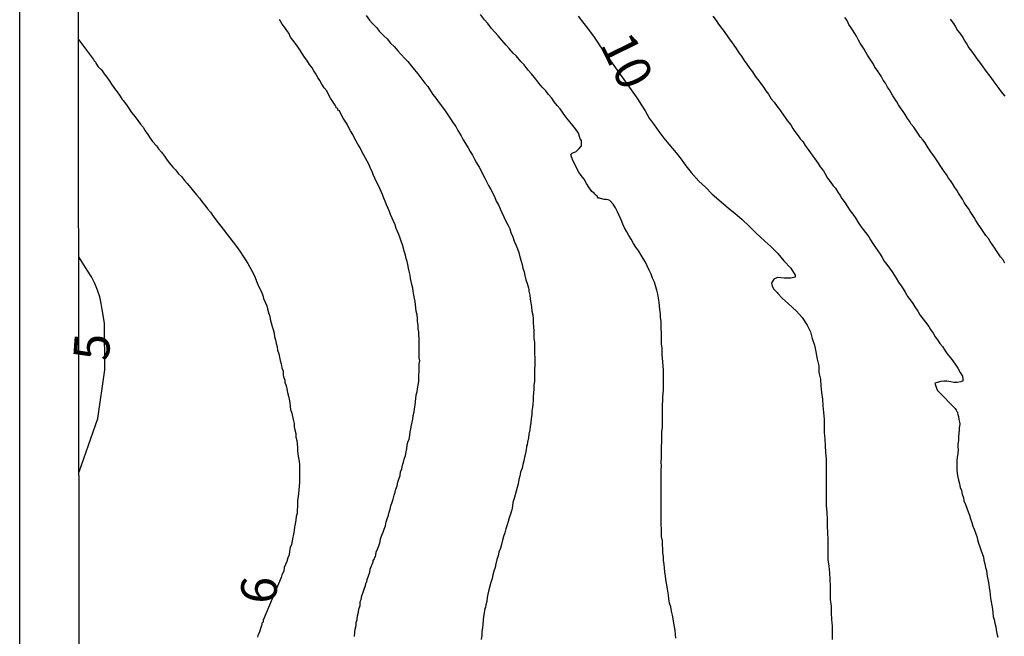
# Model space of a CAD drawing. Units: inches. Extents: x 185559 to 187968, y 1649353 to 1652123.
# Drawn here: x 185559 to 185628, y 1651627 to 1651670 of the extents above; entities that cross this region are included whole.
import ezdxf
from ezdxf.enums import TextEntityAlignment as Align

# ---------------------------------------------------------------- set-up
doc = ezdxf.new("R2010")
doc.units = ezdxf.units.IN
doc.header["$MEASUREMENT"] = 0
for name, color, linetype in [('IMAGEM', 7, 'Continuous'), ('V-CURVA_DE_NIVEL', 4, 'Continuous'), ('V-CURVA_MESTRA', 1, 'Continuous'), ('V-TEXTO_DE_ALTIMETRIA', 7, 'Continuous'), ('X-LIMITE_1000', 7, 'Continuous')]:
    doc.layers.add(name, color=color, linetype=linetype)
picture_1 = doc.add_image_def('image1.jpg', size_in_pixel=(4016, 4620))

msp = doc.modelspace()

# ---------------------------------------------------------------- linework, layer by layer
at = {"layer": 'V-CURVA_DE_NIVEL'}
for points in [[(185583.57, 1651670.41), (185583.81, 1651670.09), (185584, 1651669.88), (185584.32, 1651669.54), (185584.49, 1651669.32), (185584.82, 1651668.99), (185585.04, 1651668.77), (185585.29, 1651668.48), (185585.53, 1651668.24), (185585.8, 1651667.93), (185586.01, 1651667.71), (185586.31, 1651667.38), (185586.5, 1651667.18), (185586.75, 1651666.87), (185586.97, 1651666.61), (185587.2, 1651666.32), (185587.41, 1651666.04), (185587.69, 1651665.68), (185587.9, 1651665.44), (185588.09, 1651665.13), (185588.26, 1651664.87), (185588.45, 1651664.62), (185588.7, 1651664.28), (185588.92, 1651663.98), (185589.11, 1651663.73), (185589.26, 1651663.51), (185589.49, 1651663.18), (185589.64, 1651662.92), (185589.85, 1651662.63), (185589.85, 1651662.63), (185590, 1651662.35), (185590.23, 1651661.99), (185590.38, 1651661.69), (185590.53, 1651661.44), (185590.72, 1651661.14), (185590.87, 1651660.89), (185591.02, 1651660.63), (185591.16, 1651660.34), (185591.31, 1651660.08), (185591.5, 1651659.78), (185591.63, 1651659.53), (185591.76, 1651659.28), (185591.89, 1651659.02), (185592.01, 1651658.77), (185592.14, 1651658.51), (185592.31, 1651658.21), (185592.44, 1651657.96), (185592.59, 1651657.66), (185592.69, 1651657.41), (185592.84, 1651657.15), (185592.97, 1651656.86), (185593.07, 1651656.6), (185593.22, 1651656.31), (185593.37, 1651656.01), (185593.5, 1651655.75), (185593.63, 1651655.46), (185593.71, 1651655.2), (185593.84, 1651654.91), (185593.94, 1651654.61), (185594.05, 1651654.35), (185594.18, 1651654.06), (185594.26, 1651653.8), (185594.35, 1651653.51), (185594.43, 1651653.21), (185594.5, 1651652.96), (185594.56, 1651652.7), (185594.64, 1651652.45), (185594.68, 1651652.19), (185594.77, 1651651.89), (185594.85, 1651651.64), (185594.94, 1651651.34), (185594.96, 1651651.19), (185594.98, 1651651.09), (185595.03, 1651650.83), (185595.07, 1651650.54), (185595.11, 1651650.28), (185595.15, 1651649.99), (185595.19, 1651649.69), (185595.24, 1651649.43), (185595.28, 1651649.14), (185595.28, 1651648.88), (185595.3, 1651648.59), (185595.32, 1651648.29), (185595.32, 1651648.04), (185595.32, 1651647.78), (185595.36, 1651647.53), (185595.36, 1651647.27), (185595.36, 1651646.97), (185595.36, 1651646.72), (185595.39, 1651646.42), (185595.39, 1651646.17), (185595.39, 1651645.91), (185595.36, 1651645.62), (185595.36, 1651645.32), (185595.36, 1651645.02), (185595.36, 1651644.77), (185595.32, 1651644.51), (185595.32, 1651644.26), (185595.3, 1651643.96), (185595.28, 1651643.71), (185595.28, 1651643.45), (185595.24, 1651643.2), (185595.22, 1651642.95), (185595.19, 1651642.69), (185595.17, 1651642.44), (185595.13, 1651642.18), (185595.11, 1651641.88), (185595.07, 1651641.63), (185595.03, 1651641.38), (185594.98, 1651641.08), (185594.94, 1651640.82), (185594.88, 1651640.53), (185594.85, 1651640.34), (185594.81, 1651640.27), (185594.81, 1651640.12), (185594.79, 1651640.02), (185594.73, 1651639.72), (185594.66, 1651639.47), (185594.62, 1651639.21), (185594.56, 1651638.96), (185594.5, 1651638.7), (185594.39, 1651638.41), (185594.35, 1651638.15), (185594.26, 1651637.9), (185594.22, 1651637.6), (185594.16, 1651637.35), (185594.09, 1651637.09), (185594.01, 1651636.84), (185593.94, 1651636.58), (185593.86, 1651636.29), (185593.86, 1651636.29), (185593.82, 1651636.03), (185593.77, 1651635.78), (185593.69, 1651635.48), (185593.6, 1651635.23), (185593.52, 1651634.97), (185593.45, 1651634.72), (185593.37, 1651634.46), (185593.29, 1651634.17), (185593.2, 1651633.91), (185593.12, 1651633.66), (185593.05, 1651633.36), (185592.99, 1651633.1), (185592.88, 1651632.81), (185592.82, 1651632.55), (185592.73, 1651632.3), (185592.67, 1651632), (185592.61, 1651631.75), (185592.52, 1651631.49), (185592.46, 1651631.24), (185592.4, 1651630.98), (185592.31, 1651630.69), (185592.25, 1651630.43), (185592.18, 1651630.18), (185592.1, 1651629.88), (185592.06, 1651629.63), (185592.02, 1651629.37), (185591.95, 1651629.12), (185591.93, 1651628.95), (185591.89, 1651628.86), (185591.84, 1651628.57), (185591.8, 1651628.31), (185591.78, 1651628.06), (185591.74, 1651627.76), (185591.72, 1651627.51), (185591.67, 1651627.25), (185591.67, 1651627), (185591.63, 1651626.7)], [(185605.27, 1651626.79), (185605.25, 1651627.04), (185605.21, 1651627.34), (185605.16, 1651627.59), (185605.12, 1651627.85), (185605.08, 1651628.14), (185605.03, 1651628.4), (185604.97, 1651628.69), (185604.91, 1651628.99), (185604.82, 1651629.25), (185604.78, 1651629.54), (185604.74, 1651629.8), (185604.7, 1651630.09), (185604.65, 1651630.39), (185604.61, 1651630.64), (185604.57, 1651630.9), (185604.55, 1651631.15), (185604.5, 1651631.41), (185604.46, 1651631.71), (185604.44, 1651631.96), (185604.4, 1651632.26), (185604.4, 1651632.51), (185604.36, 1651632.77), (185604.36, 1651633.06), (185604.34, 1651633.32), (185604.32, 1651633.61), (185604.27, 1651633.91), (185604.27, 1651634.17), (185604.27, 1651634.46), (185604.23, 1651634.72), (185604.23, 1651635.01), (185604.23, 1651635.31), (185604.23, 1651635.57), (185604.23, 1651635.86), (185604.23, 1651636.12), (185604.23, 1651636.41), (185604.23, 1651636.71), (185604.23, 1651636.96), (185604.23, 1651637.22), (185604.23, 1651637.47), (185604.23, 1651637.73), (185604.23, 1651638.03), (185604.23, 1651638.28), (185604.23, 1651638.58), (185604.25, 1651638.83), (185604.23, 1651639.13), (185604.27, 1651639.42), (185604.27, 1651639.68), (185604.27, 1651639.93), (185604.27, 1651640.23), (185604.29, 1651640.49), (185604.29, 1651640.74), (185604.29, 1651640.74), (185604.29, 1651640.99), (185604.29, 1651641.25), (185604.32, 1651641.55), (185604.32, 1651641.84), (185604.32, 1651642.1), (185604.32, 1651642.35), (185604.32, 1651642.61), (185604.32, 1651642.9), (185604.34, 1651643.16), (185604.36, 1651643.41), (185604.36, 1651643.67), (185604.38, 1651643.92), (185604.4, 1651644.18), (185604.4, 1651644.47), (185604.4, 1651644.73), (185604.4, 1651645.02), (185604.4, 1651645.28), (185604.4, 1651645.57), (185604.38, 1651645.87), (185604.36, 1651646.13), (185604.34, 1651646.42), (185604.34, 1651646.48), (185604.31, 1651646.59), (185604.31, 1651647.1), (185604.27, 1651647.4), (185604.27, 1651647.7), (185604.27, 1651647.95), (185604.25, 1651648.2), (185604.23, 1651648.46), (185604.23, 1651648.71), (185604.23, 1651648.97), (185604.19, 1651649.27), (185604.19, 1651649.52), (185604.15, 1651649.82), (185604.12, 1651650.07), (185604.1, 1651650.33), (185604.04, 1651650.62), (185604, 1651650.88), (185603.93, 1651651.17), (185603.85, 1651651.47), (185603.76, 1651651.73), (185603.64, 1651652.02), (185603.53, 1651652.28), (185603.4, 1651652.57), (185603.26, 1651652.87), (185603.13, 1651653.12), (185602.98, 1651653.38), (185602.83, 1651653.63), (185602.68, 1651653.89), (185602.47, 1651654.19), (185602.3, 1651654.44), (185602.13, 1651654.74), (185601.98, 1651654.99), (185601.83, 1651655.25), (185601.68, 1651655.54), (185601.56, 1651655.8), (185601.43, 1651656.09), (185601.3, 1651656.39), (185601.17, 1651656.65), (185601.03, 1651656.94), (185600.88, 1651657.2), (185600.65, 1651657.45), (185600.52, 1651657.49), (185600.39, 1651657.51), (185600.25, 1651657.53), (185599.99, 1651657.6), (185599.93, 1651657.62), (185599.84, 1651657.62), (185599.75, 1651657.75), (185599.63, 1651657.85), (185599.57, 1651657.89), (185599.54, 1651657.96), (185599.39, 1651658.09), (185599.18, 1651658.38), (185599.01, 1651658.64), (185598.84, 1651658.94), (185598.63, 1651659.19), (185598.48, 1651659.44), (185598.33, 1651659.7), (185598.21, 1651659.95), (185598.08, 1651660.21), (185597.95, 1651660.51), (185597.95, 1651660.52), (185597.91, 1651660.67), (185598, 1651660.76), (185598.29, 1651660.88), (185598.48, 1651661.08), (185598.5, 1651661.1), (185598.65, 1651661.29), (185598.67, 1651661.35), (185598.65, 1651661.65), (185598.57, 1651661.77), (185598.55, 1651661.86), (185598.44, 1651662.16), (185598.23, 1651662.46), (185598.06, 1651662.71), (185597.85, 1651662.97), (185597.61, 1651663.24), (185597.38, 1651663.56), (185597.17, 1651663.86), (185597.17, 1651663.86), (185596.95, 1651664.11), (185596.74, 1651664.36), (185596.57, 1651664.62), (185596.34, 1651664.87), (185596.17, 1651665.13), (185595.91, 1651665.38), (185595.68, 1651665.68), (185595.45, 1651665.95), (185595.15, 1651666.32), (185594.92, 1651666.59), (185594.64, 1651666.95), (185594.41, 1651667.18), (185594.11, 1651667.55), (185593.88, 1651667.76), (185593.6, 1651668.1), (185593.39, 1651668.33), (185593.07, 1651668.69), (185592.82, 1651668.99), (185592.59, 1651669.24), (185592.35, 1651669.49), (185592.1, 1651669.84), (185591.87, 1651670.11), (185591.59, 1651670.47)], [(185607.86, 1651670.37), (185608.09, 1651670.05), (185608.26, 1651669.81), (185608.49, 1651669.5), (185608.64, 1651669.28), (185608.85, 1651668.99), (185609, 1651668.78), (185609.15, 1651668.56), (185609.38, 1651668.27), (185609.49, 1651668.09), (185609.68, 1651667.8), (185609.87, 1651667.57), (185610.06, 1651667.25), (185610.23, 1651667.01), (185610.44, 1651666.7), (185610.63, 1651666.46), (185610.82, 1651666.15), (185610.99, 1651665.95), (185611.21, 1651665.64), (185611.4, 1651665.4), (185611.57, 1651665.13), (185611.76, 1651664.89), (185611.95, 1651664.58), (185612.14, 1651664.34), (185612.35, 1651664.03), (185612.54, 1651663.81), (185612.69, 1651663.58), (185612.92, 1651663.26), (185613.05, 1651663.05), (185613.31, 1651662.75), (185613.45, 1651662.5), (185613.6, 1651662.28), (185613.84, 1651661.99), (185613.96, 1651661.78), (185614.16, 1651661.58), (185614.32, 1651661.31), (185614.45, 1651661.12), (185614.7, 1651660.8), (185614.85, 1651660.55), (185615, 1651660.36), (185615.24, 1651660.04), (185615.38, 1651659.8), (185615.6, 1651659.53), (185615.72, 1651659.32), (185615.89, 1651659.02), (185616.08, 1651658.79), (185616.27, 1651658.47), (185616.45, 1651658.32), (185616.61, 1651658.04), (185616.76, 1651657.79), (185616.89, 1651657.6), (185617.12, 1651657.28), (185617.25, 1651657.05), (185617.48, 1651656.73), (185617.65, 1651656.5), (185617.87, 1651656.18), (185618.04, 1651655.92), (185618.18, 1651655.71), (185618.39, 1651655.42), (185618.54, 1651655.2), (185618.78, 1651654.91), (185618.9, 1651654.69), (185619.05, 1651654.44), (185619.2, 1651654.23), (185619.41, 1651653.93), (185619.56, 1651653.68), (185619.71, 1651653.46), (185619.86, 1651653.21), (185620.03, 1651652.96), (185620.22, 1651652.7), (185620.41, 1651652.45), (185620.58, 1651652.19), (185620.58, 1651652.19), (185620.69, 1651652.02), (185620.85, 1651651.73), (185621.05, 1651651.47), (185621.19, 1651651.26), (185621.32, 1651651.02), (185621.51, 1651650.71), (185621.68, 1651650.5), (185621.85, 1651650.24), (185622, 1651650.01), (185622.21, 1651649.69), (185622.36, 1651649.45), (185622.59, 1651649.14), (185622.74, 1651648.92), (185622.98, 1651648.63), (185623.1, 1651648.42), (185623.29, 1651648.16), (185623.42, 1651647.91), (185623.59, 1651647.7), (185623.76, 1651647.44), (185623.93, 1651647.23), (185624.12, 1651646.93), (185624.27, 1651646.72), (185624.5, 1651646.42), (185624.67, 1651646.21), (185624.88, 1651645.91), (185625.01, 1651645.7), (185625.18, 1651645.41), (185625.33, 1651645.15), (185625.35, 1651644.94), (185625.35, 1651644.79), (185625.25, 1651644.77), (185625.21, 1651644.74), (185624.97, 1651644.7), (185624.72, 1651644.7), (185624.51, 1651644.74), (185624.25, 1651644.79), (185624.04, 1651644.79), (185623.83, 1651644.77), (185623.57, 1651644.7), (185623.4, 1651644.66), (185623.51, 1651644.3), (185623.59, 1651644.15), (185623.68, 1651644.05), (185623.87, 1651643.85), (185624.14, 1651643.58), (185624.34, 1651643.37), (185624.63, 1651643.07), (185624.82, 1651642.88), (185624.89, 1651642.77), (185624.91, 1651642.71), (185624.93, 1651642.67), (185624.99, 1651642.63), (185624.99, 1651642.56), (185625.01, 1651642.47), (185625.05, 1651642.31), (185625.08, 1651642.1), (185625.14, 1651641.84), (185625.12, 1651641.59), (185625.1, 1651641.55), (185625.1, 1651641.38), (185625.08, 1651641.12), (185625.05, 1651640.91), (185625.05, 1651640.65), (185625.01, 1651640.4), (185625.01, 1651640.19), (185625.03, 1651639.98), (185625.01, 1651639.72), (185624.97, 1651639.47), (185624.93, 1651639.21), (185624.93, 1651639), (185624.93, 1651638.79), (185624.93, 1651638.58), (185624.97, 1651638.32), (185625.01, 1651638.07), (185625.05, 1651637.86), (185625.12, 1651637.6), (185625.18, 1651637.35), (185625.27, 1651637.13), (185625.31, 1651636.88), (185625.4, 1651636.63), (185625.44, 1651636.41), (185625.54, 1651636.16), (185625.65, 1651635.9), (185625.73, 1651635.65), (185625.82, 1651635.4), (185625.9, 1651635.14), (185625.99, 1651634.89), (185626.05, 1651634.63), (185626.16, 1651634.42), (185626.24, 1651634.17), (185626.33, 1651633.91), (185626.39, 1651633.7), (185626.45, 1651633.44), (185626.54, 1651633.19), (185626.62, 1651632.98), (185626.71, 1651632.72), (185626.8, 1651632.47), (185626.84, 1651632.26), (185626.9, 1651632), (185626.94, 1651631.75), (185626.94, 1651631.75), (185627.01, 1651631.54), (185627.05, 1651631.28), (185627.09, 1651631.03), (185627.13, 1651630.81), (185627.18, 1651630.56), (185627.2, 1651630.31), (185627.24, 1651630.09), (185627.28, 1651629.84), (185627.3, 1651629.58), (185627.34, 1651629.33), (185627.39, 1651629.08), (185627.43, 1651628.82), (185627.45, 1651628.57), (185627.49, 1651628.31), (185627.56, 1651628.1), (185627.6, 1651627.85), (185627.66, 1651627.59), (185627.69, 1651627.38), (185627.75, 1651627.12), (185627.81, 1651626.87)], [(185628.3, 1651653.06), (185628.19, 1651653.29), (185628, 1651653.51), (185627.85, 1651653.72), (185627.71, 1651653.93), (185627.6, 1651654.1), (185627.43, 1651654.35), (185627.28, 1651654.57), (185627.15, 1651654.78), (185626.96, 1651654.99), (185626.84, 1651655.2), (185626.69, 1651655.42), (185626.56, 1651655.63), (185626.43, 1651655.79), (185626.28, 1651656.05), (185626.16, 1651656.26), (185626.01, 1651656.48), (185625.88, 1651656.69), (185625.76, 1651656.9), (185625.59, 1651657.11), (185625.46, 1651657.32), (185625.33, 1651657.54), (185625.2, 1651657.75), (185625.05, 1651657.96), (185624.93, 1651658.17), (185624.8, 1651658.36), (185624.63, 1651658.64), (185624.5, 1651658.85), (185624.36, 1651659.02), (185624.21, 1651659.28), (185624.06, 1651659.49), (185623.91, 1651659.7), (185623.78, 1651659.91), (185623.65, 1651660.1), (185623.48, 1651660.38), (185623.34, 1651660.59), (185623.17, 1651660.8), (185623.02, 1651661.01), (185622.89, 1651661.2), (185622.72, 1651661.48), (185622.55, 1651661.69), (185622.38, 1651661.9), (185622.25, 1651662.09), (185622.08, 1651662.37), (185621.92, 1651662.58), (185621.75, 1651662.8), (185621.62, 1651663.01), (185621.49, 1651663.2), (185621.32, 1651663.47), (185621.19, 1651663.69), (185621, 1651663.94), (185620.85, 1651664.15), (185620.73, 1651664.36), (185620.6, 1651664.58), (185620.47, 1651664.79), (185620.35, 1651665), (185620.22, 1651665.21), (185620.09, 1651665.4), (185619.94, 1651665.68), (185619.79, 1651665.87), (185619.65, 1651666.15), (185619.63, 1651666.17), (185619.54, 1651666.29), (185619.5, 1651666.36), (185619.44, 1651666.46), (185619.37, 1651666.57), (185619.2, 1651666.78), (185619.1, 1651666.99), (185618.97, 1651667.21), (185618.82, 1651667.42), (185618.69, 1651667.63), (185618.56, 1651667.84), (185618.44, 1651668.05), (185618.31, 1651668.27), (185618.18, 1651668.48), (185618.18, 1651668.48), (185618.06, 1651668.67), (185617.91, 1651668.95), (185617.8, 1651669.14), (185617.63, 1651669.41), (185617.5, 1651669.62), (185617.38, 1651669.79), (185617.25, 1651670.05), (185617.1, 1651670.26)], [(185582.77, 1651626.91), (185582.79, 1651627.21), (185582.81, 1651627.42), (185582.89, 1651627.68), (185582.89, 1651627.89), (185582.94, 1651628.1), (185582.98, 1651628.35), (185583.04, 1651628.61), (185583.06, 1651628.82), (185583.15, 1651629.08), (185583.17, 1651629.29), (185583.19, 1651629.41), (185583.24, 1651629.5), (185583.28, 1651629.75), (185583.36, 1651630.01), (185583.44, 1651630.22), (185583.53, 1651630.48), (185583.57, 1651630.69), (185583.62, 1651630.75), (185583.66, 1651630.9), (185583.74, 1651631.15), (185583.83, 1651631.41), (185583.87, 1651631.62), (185583.95, 1651631.87), (185584.06, 1651632.13), (185584.06, 1651632.23), (185584.17, 1651632.34), (185584.19, 1651632.44), (185584.23, 1651632.51), (185584.25, 1651632.6), (185584.29, 1651632.81), (185584.38, 1651633.02), (185584.46, 1651633.27), (185584.55, 1651633.53), (185584.59, 1651633.74), (185584.67, 1651634), (185584.76, 1651634.21), (185584.84, 1651634.42), (185584.93, 1651634.67), (185584.99, 1651634.93), (185585.06, 1651635.14), (185585.14, 1651635.4), (185585.18, 1651635.61), (185585.25, 1651635.82), (185585.31, 1651636.07), (185585.4, 1651636.33), (185585.46, 1651636.54), (185585.55, 1651636.8), (185585.61, 1651637.01), (185585.65, 1651637.22), (185585.65, 1651637.22), (185585.74, 1651637.47), (185585.8, 1651637.73), (185585.86, 1651637.94), (185585.95, 1651638.19), (185585.99, 1651638.45), (185586.07, 1651638.66), (185586.12, 1651638.92), (185586.2, 1651639.13), (185586.24, 1651639.34), (185586.33, 1651639.59), (185586.37, 1651639.85), (185586.42, 1651640.06), (185586.46, 1651640.32), (185586.5, 1651640.53), (185586.58, 1651640.74), (185586.63, 1651640.99), (185586.67, 1651641.25), (185586.71, 1651641.46), (185586.75, 1651641.72), (185586.8, 1651641.93), (185586.84, 1651642.14), (185586.88, 1651642.39), (185586.93, 1651642.65), (185586.97, 1651642.86), (185587.01, 1651643.11), (185587.03, 1651643.37), (185587.05, 1651643.58), (185587.09, 1651643.84), (185587.14, 1651644.05), (185587.18, 1651644.26), (185587.22, 1651644.51), (185587.26, 1651644.77), (185587.26, 1651644.92), (185587.26, 1651644.98), (185587.26, 1651645.24), (185587.3, 1651645.43), (185587.3, 1651645.74), (185587.3, 1651646), (185587.33, 1651646.21), (185587.3, 1651646.42), (185587.3, 1651646.68), (185587.3, 1651646.89), (185587.3, 1651647.1), (185587.3, 1651647.36), (185587.3, 1651647.57), (185587.28, 1651647.78), (185587.26, 1651648.04), (185587.26, 1651648.25), (185587.22, 1651648.46), (185587.22, 1651648.71), (185587.18, 1651648.97), (185587.18, 1651649.18), (185587.14, 1651649.43), (185587.09, 1651649.69), (185587.05, 1651649.9), (185587.03, 1651650.16), (185587.01, 1651650.37), (185586.97, 1651650.58), (185586.92, 1651650.83), (185586.86, 1651651.09), (185586.84, 1651651.3), (185586.78, 1651651.56), (185586.73, 1651651.77), (185586.69, 1651651.98), (185586.67, 1651652.23), (185586.58, 1651652.49), (185586.54, 1651652.7), (185586.5, 1651652.96), (185586.46, 1651653.17), (185586.39, 1651653.38), (185586.33, 1651653.63), (185586.25, 1651653.89), (185586.2, 1651654.1), (185586.12, 1651654.35), (185586.03, 1651654.61), (185585.95, 1651654.82), (185585.86, 1651655.08), (185585.78, 1651655.29), (185585.69, 1651655.5), (185585.61, 1651655.75), (185585.5, 1651656.01), (185585.4, 1651656.22), (185585.29, 1651656.48), (185585.21, 1651656.69), (185585.12, 1651656.9), (185585.01, 1651657.15), (185584.91, 1651657.41), (185584.82, 1651657.62), (185584.72, 1651657.88), (185584.63, 1651658.09), (185584.53, 1651658.3), (185584.42, 1651658.55), (185584.29, 1651658.81), (185584.19, 1651659.02), (185584.08, 1651659.28), (185584, 1651659.49), (185583.89, 1651659.7), (185583.78, 1651659.95), (185583.64, 1651660.21), (185583.53, 1651660.42), (185583.53, 1651660.42), (185583.4, 1651660.67), (185583.25, 1651660.93), (185583.15, 1651661.14), (185583, 1651661.4), (185582.89, 1651661.61), (185582.77, 1651661.82), (185582.64, 1651662.07), (185582.49, 1651662.33), (185582.36, 1651662.54), (185582.24, 1651662.8), (185582.11, 1651663.01), (185581.98, 1651663.22), (185581.83, 1651663.47), (185581.71, 1651663.73), (185581.6, 1651663.77), (185581.6, 1651663.9), (185581.49, 1651663.94), (185581.49, 1651663.98), (185581.41, 1651664.13), (185581.37, 1651664.2), (185581.22, 1651664.41), (185581.09, 1651664.62), (185580.94, 1651664.87), (185580.82, 1651665.13), (185580.63, 1651665.34), (185580.48, 1651665.59), (185580.33, 1651665.85), (185580.2, 1651666.06), (185580.05, 1651666.32), (185579.92, 1651666.53), (185579.8, 1651666.74), (185579.61, 1651666.97), (185579.42, 1651667.29), (185579.27, 1651667.5), (185579.1, 1651667.74), (185578.93, 1651668.01), (185578.8, 1651668.22), (185578.61, 1651668.48), (185578.44, 1651668.69), (185578.29, 1651668.9), (185578.17, 1651669.16), (185578.02, 1651669.37), (185577.89, 1651669.58), (185577.7, 1651669.81), (185577.51, 1651670.13)], [(185624.48, 1651670.15), (185624.71, 1651669.84), (185624.84, 1651669.62), (185624.99, 1651669.37), (185625.14, 1651669.16), (185625.35, 1651668.86), (185625.5, 1651668.61), (185625.63, 1651668.41), (185625.78, 1651668.14), (185625.97, 1651667.91), (185626.2, 1651667.59), (185626.35, 1651667.38), (185626.52, 1651667.14), (185626.75, 1651666.82), (185626.92, 1651666.59), (185627.15, 1651666.27), (185627.32, 1651666.06), (185627.54, 1651665.76), (185627.66, 1651665.57), (185627.88, 1651665.3), (185628.05, 1651665.06), (185628.3, 1651664.75)], [(185563.44, 1651668.72), (185564.48, 1651667.33), (185564.53, 1651667.24), (185564.58, 1651667.18), (185564.62, 1651667.16), (185564.66, 1651667.08), (185564.82, 1651666.82), (185565.04, 1651666.61), (185565.23, 1651666.32), (185565.42, 1651666.1), (185565.59, 1651665.85), (185565.76, 1651665.61), (185565.97, 1651665.3), (185566.14, 1651665.06), (185566.35, 1651664.75), (185566.5, 1651664.53), (185566.52, 1651664.51), (185566.57, 1651664.45), (185566.65, 1651664.34), (185566.84, 1651664.07), (185566.99, 1651663.86), (185567.16, 1651663.62), (185567.41, 1651663.3), (185567.6, 1651663.05), (185567.79, 1651662.8), (185567.97, 1651662.58), (185568.11, 1651662.33), (185568.3, 1651662.07), (185568.45, 1651661.82), (185568.62, 1651661.59), (185568.9, 1651661.27), (185569.05, 1651661.06), (185569.24, 1651660.84), (185569.45, 1651660.55), (185569.6, 1651660.34), (185569.79, 1651660.1), (185570.04, 1651659.78), (185570.24, 1651659.59), (185570.45, 1651659.32), (185570.64, 1651659.12), (185570.85, 1651658.85), (185571.04, 1651658.64), (185571.31, 1651658.34), (185571.46, 1651658.13), (185571.72, 1651657.83), (185571.91, 1651657.62), (185572.12, 1651657.32), (185572.29, 1651657.13), (185572.48, 1651656.86), (185572.67, 1651656.64), (185572.86, 1651656.35), (185572.99, 1651656.18), (185573.22, 1651655.88), (185573.41, 1651655.65), (185573.65, 1651655.33), (185573.84, 1651655.08), (185574.03, 1651654.84), (185574.26, 1651654.52), (185574.44, 1651654.33), (185574.62, 1651654.06), (185574.79, 1651653.82), (185574.98, 1651653.51), (185575.13, 1651653.29), (185575.3, 1651653.04), (185575.43, 1651652.79), (185575.56, 1651652.57), (185575.68, 1651652.32), (185575.81, 1651652.06), (185575.9, 1651651.81), (185576, 1651651.56), (185576.11, 1651651.3), (185576.24, 1651651.05), (185576.34, 1651650.79), (185576.4, 1651650.58), (185576.51, 1651650.33), (185576.62, 1651650.07), (185576.68, 1651649.86), (185576.75, 1651649.6), (185576.75, 1651649.52), (185576.79, 1651649.5), (185576.81, 1651649.39), (185576.83, 1651649.35), (185576.87, 1651649.14), (185576.94, 1651648.88), (185577, 1651648.63), (185577.06, 1651648.42), (185577.13, 1651648.16), (185577.17, 1651647.91), (185577.23, 1651647.7), (185577.29, 1651647.44), (185577.36, 1651647.19), (185577.38, 1651646.97), (185577.46, 1651646.72), (185577.51, 1651646.47), (185577.55, 1651646.25), (185577.64, 1651646), (185577.68, 1651645.74), (185577.76, 1651645.49), (185577.78, 1651645.24), (185577.8, 1651645.1), (185577.85, 1651644.98), (185577.85, 1651644.98), (185577.89, 1651644.87), (185577.89, 1651644.73), (185577.97, 1651644.47), (185578.02, 1651644.26), (185578.08, 1651644.01), (185578.15, 1651643.75), (185578.19, 1651643.54), (185578.23, 1651643.28), (185578.27, 1651643.03), (185578.29, 1651642.82), (185578.38, 1651642.56), (185578.42, 1651642.31), (185578.46, 1651642.1), (185578.53, 1651641.84), (185578.55, 1651641.59), (185578.59, 1651641.38), (185578.65, 1651641.12), (185578.65, 1651640.87), (185578.72, 1651640.65), (185578.76, 1651640.4), (185578.78, 1651640.15), (185578.78, 1651639.93), (185578.8, 1651639.68), (185578.84, 1651639.42), (185578.89, 1651639.17), (185578.91, 1651638.92), (185578.91, 1651638.66), (185578.91, 1651638.41), (185578.91, 1651638.15), (185578.91, 1651637.94), (185578.91, 1651637.69), (185578.89, 1651637.43), (185578.86, 1651637.18), (185578.84, 1651636.92), (185578.82, 1651636.71), (185578.78, 1651636.46), (185578.78, 1651636.2), (185578.78, 1651635.99), (185578.76, 1651635.78), (185578.74, 1651635.52), (185578.69, 1651635.31), (185578.65, 1651635.06), (185578.61, 1651634.8), (185578.59, 1651634.69), (185578.57, 1651634.59), (185578.53, 1651634.34), (185578.5, 1651634.08), (185578.46, 1651633.95), (185578.44, 1651633.87), (185578.4, 1651633.61), (185578.36, 1651633.36), (185578.27, 1651633.15), (185578.21, 1651632.89), (185578.19, 1651632.64), (185578.1, 1651632.43), (185578.02, 1651632.17), (185577.93, 1651631.96), (185577.85, 1651631.75), (185577.81, 1651631.49), (185577.68, 1651631.24), (185577.64, 1651631.05), (185576.38, 1651628.06), (185576.36, 1651627.91), (185576.32, 1651627.89), (185576.28, 1651627.84), (185576.28, 1651627.72), (185576.21, 1651627.55), (185576.15, 1651627.38), (185576.11, 1651627.21), (185576.02, 1651627.04), (185575.98, 1651626.87)]]:
    msp.add_lwpolyline(points, dxfattribs=at)
at = {"layer": 'V-CURVA_MESTRA'}
for points in [[(185598.42, 1651670.37), (185598.82, 1651669.84), (185598.82, 1651669.84), (185599.14, 1651669.43), (185599.54, 1651668.9), (185599.82, 1651668.48), (185599.95, 1651668.29), (185602.48, 1651664.71), (185602.62, 1651664.51), (185602.81, 1651664.2), (185603.11, 1651663.73), (185603.4, 1651663.22), (185603.74, 1651662.75), (185604.08, 1651662.29), (185604.42, 1651661.82), (185604.78, 1651661.39), (185605.29, 1651660.8), (185605.63, 1651660.34), (185605.97, 1651659.87), (185606.33, 1651659.42), (185606.88, 1651658.81), (185607.35, 1651658.38), (185607.81, 1651657.89), (185608.43, 1651657.36), (185608.94, 1651656.92), (185609.39, 1651656.56), (185609.91, 1651656.11), (185610.42, 1651655.64), (185610.87, 1651655.18), (185611.49, 1651654.61), (185611.91, 1651654.22), (185612.4, 1651653.74), (185612.82, 1651653.23), (185613.31, 1651652.7), (185613.62, 1651652.23), (185613.62, 1651652.08), (185613.31, 1651652), (185612.84, 1651652.02), (185612.38, 1651652.06), (185612.12, 1651651.94), (185611.99, 1651651.7), (185611.97, 1651651.66), (185612.01, 1651651.45), (185612.12, 1651651.24), (185612.35, 1651651), (185612.41, 1651650.94), (185612.72, 1651650.62), (185613.14, 1651650.24), (185613.71, 1651649.69), (185614.11, 1651649.26), (185614.45, 1651648.71), (185614.69, 1651648.25), (185614.81, 1651647.78), (185614.98, 1651647.31), (185615.07, 1651646.85), (185615.15, 1651646.34), (185615.28, 1651645.87), (185615.28, 1651645.41), (185615.39, 1651644.94), (185615.41, 1651644.47), (185615.47, 1651644.01), (185615.53, 1651643.54), (185615.56, 1651643.07), (185615.6, 1651642.61), (185615.66, 1651642.14), (185615.66, 1651641.67), (185615.66, 1651641.21), (185615.7, 1651640.74), (185615.72, 1651640.27), (185615.75, 1651639.81), (185615.79, 1651639.34), (185615.79, 1651638.87), (185615.79, 1651638.41), (185615.79, 1651637.94), (185615.79, 1651637.47), (185615.79, 1651637.01), (185615.79, 1651636.54), (185615.79, 1651636.07), (185615.83, 1651635.61), (185615.85, 1651635.1), (185615.85, 1651634.63), (185615.89, 1651634.17), (185615.91, 1651633.7), (185615.91, 1651633.23), (185615.91, 1651632.77), (185615.91, 1651632.3), (185615.98, 1651631.83), (185616.02, 1651631.37), (185616.04, 1651630.9), (185616.08, 1651630.43), (185616.08, 1651629.97), (185616.08, 1651629.5), (185616.15, 1651629.03), (185616.15, 1651628.57), (185616.17, 1651628.1), (185616.21, 1651627.63), (185616.21, 1651627.17), (185616.21, 1651626.7)], [(185563.476, 1651638.437), (185564.79, 1651642.19), (185565.28, 1651645.58), (185565.25, 1651648.86), (185565.1, 1651649.82), (185565.02, 1651650.24), (185564.93, 1651650.71), (185564.76, 1651651.17), (185564.59, 1651651.64), (185564.34, 1651652.11), (185564.04, 1651652.57), (185563.456, 1651653.497)]]:
    msp.add_lwpolyline(points, dxfattribs=at)
at = {"layer": 'X-LIMITE_1000', "linetype": 'Continuous'}
msp.add_lwpolyline([(185562.84, 1652114.54), (186044.08, 1652115.17), (186044.79, 1651560.87), (185563.58, 1651560.25), (185562.84, 1652114.54)], dxfattribs=at)

# ---------------------------------------------------------------- texts
at = {"layer": 'V-TEXTO_DE_ALTIMETRIA'}
for s, rotation, p in [('10', 296, (185599.19, 1651668.05)), ('5', 86, (185566.33, 1651646.1)), ('6', 86, (185578.03, 1651629.08))]:
    msp.add_text(s, height=2.5, rotation=rotation, dxfattribs=at).set_placement(p, align=Align.BOTTOM_LEFT)

# ---------------------------------------------------------------- referenced raster images: frames only (the image files are external)
at = {"layer": 'IMAGEM'}
image = msp.add_image(picture_1, insert=(185559.32, 1649352.631), size_in_units=(2408.599, 2770.849), dxfattribs=at)
image.dxf.flags = 7

doc.saveas('drawing.dxf')
